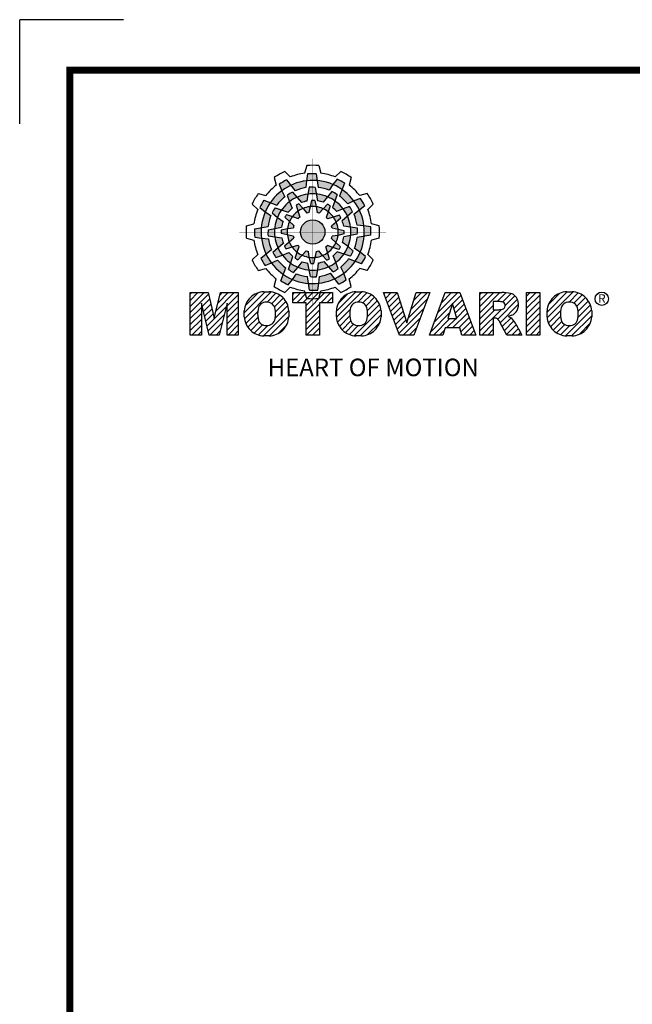
# Model space of a CAD drawing. Extents: x 36102 to 41769, y -381 to 3705.
# Drawn here: x 36102 to 37146, y 2028 to 3705 of the extents above; entities that cross this region are included whole.
import ezdxf

# ---------------------------------------------------------------- set-up
doc = ezdxf.new("R2010")
doc.units = 0
doc.header["$MEASUREMENT"] = 0

# ---------------------------------------------------------------- blocks, each defined once
blk = doc.blocks.new('TITLE2')
at = {"linetype": 'Continuous'}
h = blk.add_hatch(color=5, dxfattribs=at)
h.dxf.hatch_style = 1
h.paths.add_polyline_path([(-1299.41, 1301.59), (-1300.04, 1305.77, 0.036456), (-1305.28, 1305.68), (-1305.92, 1301.46, -0.051255)])
h.paths.add_polyline_path([(-1291.99, 1295.67), (-1289.61, 1299.15, 0.079859), (-1299.41, 1301.59), (-1298.77, 1297.37, -0.063414)])
h.paths.add_polyline_path([(-1305.14, 1293.24, -0.056087), (-1299.88, 1293.34), (-1300.65, 1297.38, 0.033361), (-1304.34, 1297.44)])
h.paths.add_polyline_path([(-1299.88, 1293.34), (-1299.06, 1289.08, -0.045934), (-1295.61, 1288.21), (-1293.05, 1291.65, 0.075012)])
h.paths.add_polyline_path([(-1303.59, 1285.54, -0.057723), (-1299.97, 1285.47), (-1300.84, 1289.28, 0.024485), (-1302.74, 1289.31)])
h.paths.add_polyline_path([(-1308.05, 1284.43), (-1305.76, 1281.55, -0.02825), (-1304.42, 1281.89), (-1303.59, 1285.54, 0.073372)])
h = blk.add_hatch(color=5, dxfattribs=at)
h.dxf.hatch_style = 1
h.paths.add_polyline_path([(-1315.62, 1298.67), (-1318.26, 1301.97, 0.036456), (-1322.75, 1299.28), (-1321.19, 1295.31, -0.051255)])
h.paths.add_polyline_path([(-1306.23, 1297.26), (-1305.92, 1301.46, 0.079859), (-1315.62, 1298.67), (-1312.96, 1295.34, -0.063414)])
h.paths.add_polyline_path([(-1316.41, 1288.58, -0.056087), (-1311.9, 1291.3), (-1314.59, 1294.41, 0.033361), (-1317.81, 1292.61)])
h.paths.add_polyline_path([(-1311.9, 1291.3), (-1309.06, 1288.02, -0.045934), (-1305.63, 1288.99), (-1305.14, 1293.24, 0.075012)])
h.paths.add_polyline_path([(-1311.22, 1282.68, -0.057723), (-1308.05, 1284.43), (-1310.7, 1287.3, 0.024485), (-1312.36, 1286.37)])
h.paths.add_polyline_path([(-1314.53, 1279.5), (-1311.1, 1278.15, -0.02825), (-1310.11, 1279.11), (-1311.22, 1282.68, 0.073372)])
h = blk.add_hatch(color=5, dxfattribs=at)
h.dxf.hatch_style = 1
h.paths.add_polyline_path([(-1283.92, 1296.01), (-1282.38, 1299.94, 0.036456), (-1286.95, 1302.49), (-1289.61, 1299.15, -0.051255)])
h.paths.add_polyline_path([(-1280.45, 1287.17), (-1276.65, 1289, 0.079859), (-1283.92, 1296.01), (-1285.47, 1292.04, -0.063414)])
h.paths.add_polyline_path([(-1293.05, 1291.65, -0.056087), (-1288.44, 1289.1), (-1287.09, 1292.98, 0.033361), (-1290.26, 1294.88)])
h.paths.add_polyline_path([(-1288.44, 1289.1), (-1289.86, 1285, -0.045934), (-1287.31, 1282.52), (-1283.38, 1284.22, 0.075012)])
h.paths.add_polyline_path([(-1295.56, 1284.2, -0.057723), (-1292.46, 1282.33), (-1291.31, 1286.06, 0.024485), (-1292.94, 1287.04)])
h.paths.add_polyline_path([(-1299.97, 1285.47), (-1299.43, 1281.83, -0.02825), (-1298.1, 1281.46), (-1295.56, 1284.2, 0.073372)])
h = blk.add_hatch(color=5, dxfattribs=at)
h.dxf.hatch_style = 1
h.paths.add_polyline_path([(-1328.2, 1288.04), (-1332.14, 1289.58, 0.036456), (-1334.68, 1285.01), (-1331.35, 1282.35, -0.051255)])
h.paths.add_polyline_path([(-1319.36, 1291.51), (-1321.19, 1295.31, 0.079859), (-1328.2, 1288.04), (-1324.23, 1286.49, -0.063414)])
h.paths.add_polyline_path([(-1323.84, 1278.9, -0.056087), (-1321.29, 1283.52), (-1325.17, 1284.86, 0.033361), (-1327.07, 1281.7)])
h.paths.add_polyline_path([(-1321.29, 1283.52), (-1317.19, 1282.09, -0.045934), (-1314.71, 1284.65), (-1316.41, 1288.58, 0.075012)])
h.paths.add_polyline_path([(-1316.39, 1276.4, -0.057723), (-1314.53, 1279.5), (-1318.25, 1280.65, 0.024485), (-1319.23, 1279.02)])
h.paths.add_polyline_path([(-1317.66, 1271.98), (-1314.02, 1272.53, -0.02825), (-1313.65, 1273.86), (-1316.39, 1276.4, 0.073372)])
h = blk.add_hatch(color=5, dxfattribs=at)
h.dxf.hatch_style = 1
h.paths.add_polyline_path([(-1273.29, 1283.43), (-1269.98, 1286.07, 0.036456), (-1272.68, 1290.56), (-1276.65, 1289, -0.051255)])
h.paths.add_polyline_path([(-1274.7, 1274.04), (-1270.49, 1273.72, 0.079859), (-1273.29, 1283.43), (-1276.62, 1280.77, -0.063414)])
h.paths.add_polyline_path([(-1283.38, 1284.22, -0.056087), (-1280.66, 1279.71), (-1277.55, 1282.4, 0.033361), (-1279.35, 1285.62)])
h.paths.add_polyline_path([(-1280.66, 1279.71), (-1283.94, 1276.87, -0.045934), (-1282.97, 1273.44), (-1278.72, 1272.95, 0.075012)])
h.paths.add_polyline_path([(-1289.28, 1279.03, -0.057723), (-1287.52, 1275.86), (-1284.66, 1278.51, 0.024485), (-1285.59, 1280.17)])
h.paths.add_polyline_path([(-1292.46, 1282.33), (-1293.81, 1278.91, -0.02825), (-1292.85, 1277.92), (-1289.28, 1279.03, 0.073372)])
h = blk.add_hatch(color=5, dxfattribs=at)
h.dxf.hatch_style = 1
h.paths.add_polyline_path([(-1333.78, 1272.55), (-1337.96, 1271.91, 0.036456), (-1337.87, 1266.68), (-1333.66, 1266.04, -0.051255)])
h.paths.add_polyline_path([(-1327.86, 1279.97), (-1331.35, 1282.35, 0.079859), (-1333.78, 1272.55), (-1329.56, 1273.18, -0.063414)])
h.paths.add_polyline_path([(-1325.43, 1266.81, -0.056087), (-1325.53, 1272.08), (-1329.57, 1271.31, 0.033361), (-1329.63, 1267.62)])
h.paths.add_polyline_path([(-1325.53, 1272.08), (-1321.27, 1272.9, -0.045934), (-1320.4, 1276.35), (-1323.84, 1278.9, 0.075012)])
h.paths.add_polyline_path([(-1317.73, 1268.36, -0.057723), (-1317.66, 1271.98), (-1321.47, 1271.12, 0.024485), (-1321.5, 1269.22)])
h.paths.add_polyline_path([(-1316.63, 1263.91), (-1313.74, 1266.2, -0.02825), (-1314.09, 1267.54), (-1317.73, 1268.36, 0.073372)])
h = blk.add_hatch(color=5, dxfattribs=at)
h.dxf.hatch_style = 1
h.paths.add_polyline_path([(-1294.55, 1269.88, 1), (-1309.6, 1269.88, 1)])
h = blk.add_hatch(color=5, dxfattribs=at)
h.dxf.hatch_style = 1
h.paths.add_polyline_path([(-1270.37, 1267.22), (-1266.19, 1267.85, 0.036456), (-1266.28, 1273.09), (-1270.49, 1273.72, -0.051255)])
h.paths.add_polyline_path([(-1276.29, 1259.8), (-1272.8, 1257.42, 0.079859), (-1270.37, 1267.22), (-1274.58, 1266.58, -0.063414)])
h.paths.add_polyline_path([(-1278.72, 1272.95, -0.056087), (-1278.62, 1267.68), (-1274.58, 1268.46, 0.033361), (-1274.52, 1272.15)])
h.paths.add_polyline_path([(-1278.62, 1267.68), (-1282.88, 1266.87, -0.045934), (-1283.75, 1263.41), (-1280.31, 1260.86, 0.075012)])
h.paths.add_polyline_path([(-1286.42, 1271.4, -0.057723), (-1286.49, 1267.78), (-1282.68, 1268.65, 0.024485), (-1282.65, 1270.55)])
h.paths.add_polyline_path([(-1287.52, 1275.86), (-1290.4, 1273.57, -0.02825), (-1290.06, 1272.23), (-1286.42, 1271.4, 0.073372)])
h = blk.add_hatch(color=5, dxfattribs=at)
h.dxf.hatch_style = 1
h.paths.add_polyline_path([(-1330.86, 1256.34), (-1334.17, 1253.7, 0.036456), (-1331.47, 1249.21), (-1327.5, 1250.77, -0.051255)])
h.paths.add_polyline_path([(-1329.45, 1265.72), (-1333.66, 1266.04, 0.079859), (-1330.86, 1256.34), (-1327.53, 1259, -0.063414)])
h.paths.add_polyline_path([(-1320.77, 1255.54, -0.056087), (-1323.49, 1260.06), (-1326.6, 1257.37, 0.033361), (-1324.8, 1254.14)])
h.paths.add_polyline_path([(-1323.49, 1260.06), (-1320.21, 1262.9, -0.045934), (-1321.18, 1266.32), (-1325.43, 1266.81, 0.075012)])
h.paths.add_polyline_path([(-1314.87, 1260.74, -0.057723), (-1316.63, 1263.91), (-1319.49, 1261.26, 0.024485), (-1318.56, 1259.6)])
h.paths.add_polyline_path([(-1311.69, 1257.43), (-1310.34, 1260.86, -0.02825), (-1311.3, 1261.85), (-1314.87, 1260.74, 0.073372)])
h = blk.add_hatch(color=5, dxfattribs=at)
h.dxf.hatch_style = 1
h.paths.add_polyline_path([(-1275.95, 1251.73), (-1272.01, 1250.18, 0.036456), (-1269.47, 1254.76), (-1272.8, 1257.42, -0.051255)])
h.paths.add_polyline_path([(-1284.79, 1248.26), (-1282.96, 1244.45, 0.079859), (-1275.95, 1251.73), (-1279.92, 1253.28, -0.063414)])
h.paths.add_polyline_path([(-1280.31, 1260.86, -0.056087), (-1282.86, 1256.25), (-1278.98, 1254.9, 0.033361), (-1277.08, 1258.07)])
h.paths.add_polyline_path([(-1282.86, 1256.25), (-1286.96, 1257.67, -0.045934), (-1289.44, 1255.12), (-1287.74, 1251.19, 0.075012)])
h.paths.add_polyline_path([(-1287.76, 1263.37, -0.057723), (-1289.62, 1260.27), (-1285.9, 1259.12, 0.024485), (-1284.92, 1260.75)])
h.paths.add_polyline_path([(-1286.49, 1267.78), (-1290.13, 1267.24, -0.02825), (-1290.5, 1265.91), (-1287.76, 1263.37, 0.073372)])
h = blk.add_hatch(color=5, dxfattribs=at)
h.dxf.hatch_style = 1
h.paths.add_polyline_path([(-1320.23, 1243.76), (-1321.77, 1239.82, 0.036456), (-1317.2, 1237.28), (-1314.54, 1240.61, -0.051255)])
h.paths.add_polyline_path([(-1323.7, 1252.59), (-1327.5, 1250.77, 0.079859), (-1320.23, 1243.76), (-1318.68, 1247.73, -0.063414)])
h.paths.add_polyline_path([(-1311.1, 1248.12, -0.056087), (-1315.71, 1250.67), (-1317.06, 1246.79, 0.033361), (-1313.89, 1244.89)])
h.paths.add_polyline_path([(-1315.71, 1250.67), (-1314.29, 1254.76, -0.045934), (-1316.84, 1257.25), (-1320.77, 1255.54, 0.075012)])
h.paths.add_polyline_path([(-1308.59, 1255.56, -0.057723), (-1311.69, 1257.43), (-1312.84, 1253.71, 0.024485), (-1311.21, 1252.73)])
h.paths.add_polyline_path([(-1304.17, 1254.29), (-1304.72, 1257.93, -0.02825), (-1306.05, 1258.31), (-1308.59, 1255.56, 0.073372)])
h = blk.add_hatch(color=5, dxfattribs=at)
h.dxf.hatch_style = 1
h.paths.add_polyline_path([(-1304.74, 1238.18), (-1304.1, 1234, 0.036456), (-1298.87, 1234.09), (-1298.23, 1238.3, -0.051255)])
h.paths.add_polyline_path([(-1312.16, 1244.1), (-1314.54, 1240.61, 0.079859), (-1304.74, 1238.18), (-1305.37, 1242.39, -0.063414)])
h.paths.add_polyline_path([(-1299, 1246.52, -0.056087), (-1304.27, 1246.43), (-1303.5, 1242.39, 0.033361), (-1299.81, 1242.33)])
h.paths.add_polyline_path([(-1304.27, 1246.43), (-1305.09, 1250.68, -0.045934), (-1308.54, 1251.56), (-1311.1, 1248.12, 0.075012)])
h.paths.add_polyline_path([(-1300.56, 1254.23, -0.057723), (-1304.17, 1254.29), (-1303.31, 1250.49, 0.024485), (-1301.41, 1250.46)])
h.paths.add_polyline_path([(-1296.1, 1255.33), (-1298.39, 1258.21, -0.02825), (-1299.73, 1257.87), (-1300.56, 1254.23, 0.073372)])
h = blk.add_hatch(color=5, dxfattribs=at)
h.dxf.hatch_style = 1
h.paths.add_polyline_path([(-1288.53, 1241.1), (-1285.89, 1237.79, 0.036456), (-1281.4, 1240.48), (-1282.96, 1244.45, -0.051255)])
h.paths.add_polyline_path([(-1297.92, 1242.51), (-1298.23, 1238.3, 0.079859), (-1288.53, 1241.1), (-1291.19, 1244.43, -0.063414)])
h.paths.add_polyline_path([(-1287.74, 1251.19, -0.056087), (-1292.25, 1248.47), (-1289.56, 1245.36, 0.033361), (-1286.34, 1247.15)])
h.paths.add_polyline_path([(-1292.25, 1248.47), (-1295.09, 1251.75, -0.045934), (-1298.51, 1250.78), (-1299, 1246.52, 0.075012)])
h.paths.add_polyline_path([(-1292.93, 1257.08, -0.057723), (-1296.1, 1255.33), (-1293.45, 1252.47, 0.024485), (-1291.79, 1253.4)])
h.paths.add_polyline_path([(-1289.62, 1260.27), (-1293.05, 1261.62, -0.02825), (-1294.04, 1260.65), (-1292.93, 1257.08, 0.073372)])
h = blk.add_hatch(dxfattribs=at)
h.set_pattern_fill('ANSI31', color=5, scale=21.071866)
h.set_pattern_definition([(45, (902.279, -297.9144), (-1.8625074, 1.8625074), [])])
h.paths.add_polyline_path([(-1377.57, 1206.34), (-1370.71, 1206.34), (-1370.71, 1225.96), (-1365.87, 1206.34), (-1359.75, 1206.34), (-1354.9, 1225.96), (-1354.9, 1206.34), (-1348.04, 1206.34), (-1348.04, 1232.48), (-1358.92, 1232.48), (-1362.79, 1216.81), (-1366.66, 1232.48), (-1377.57, 1232.48)])
h.paths.add_polyline_path([(-1332.23, 1233.01, 0.186038), (-1340.54, 1229.46, 0.185555), (-1344.32, 1221.32), (-1344.32, 1217.51, 0.185555), (-1340.54, 1209.37, 0.204547), (-1331.33, 1205.82), (-1328.89, 1205.82, 0.186038), (-1320.58, 1209.37, 0.185555), (-1316.8, 1217.51), (-1316.8, 1221.32, 0.185555), (-1320.58, 1229.46, 0.204547), (-1329.79, 1233.01)])
h.paths.add_polyline_path([(-1330.56, 1226.69, -0.396239), (-1325.3, 1222.25, -0.078313), (-1325.3, 1216.58, -0.396239), (-1330.56, 1212.14, -0.396239), (-1335.82, 1216.58, -0.078313), (-1335.82, 1222.25, -0.396239)], flags=16)
h.paths.add_polyline_path([(-1297.97, 1226.3), (-1289.85, 1226.3), (-1289.85, 1232.48), (-1314.3, 1232.48), (-1314.3, 1226.3), (-1306.18, 1226.3), (-1306.18, 1206.34), (-1297.97, 1206.34)])
h.paths.add_polyline_path([(-1272.94, 1233.01, -0.204547), (-1263.74, 1229.46, -0.185555), (-1259.95, 1221.32), (-1259.95, 1217.51, -0.185555), (-1263.74, 1209.37, -0.186038), (-1272.05, 1205.82), (-1274.49, 1205.82, -0.204547), (-1283.69, 1209.37, -0.185555), (-1287.48, 1217.51), (-1287.48, 1221.32, -0.185555), (-1283.69, 1229.46, -0.186038), (-1275.39, 1233.01)])
h.paths.add_polyline_path([(-1273.72, 1226.69, -0.396239), (-1268.46, 1222.25, -0.078313), (-1268.46, 1216.58, -0.396239), (-1273.72, 1212.14, -0.396239), (-1278.97, 1216.58, -0.078313), (-1278.97, 1222.25, -0.396239)], flags=16)
h.paths.add_polyline_path([(-1249.94, 1232.48), (-1258.49, 1232.48), (-1248.55, 1206.34), (-1239.71, 1206.34), (-1229.94, 1232.48), (-1238.25, 1232.48), (-1244.05, 1213.84)])
h.paths.add_polyline_path([(-1220.49, 1232.48), (-1230.07, 1206.34), (-1221.73, 1206.34), (-1220.41, 1210.74), (-1211.41, 1210.74), (-1210.09, 1206.34), (-1201.52, 1206.34), (-1211.27, 1232.48)])
h.paths.add_polyline_path([(-1215.97, 1225.78), (-1213.1, 1216.54), (-1218.73, 1216.54)], flags=16)
h.paths.add_polyline_path([(-1198.92, 1232.48), (-1198.92, 1206.34), (-1190.71, 1206.34), (-1190.71, 1216.83), (-1190.02, 1216.83, -0.15005), (-1188.09, 1216.24, -0.067317), (-1187.01, 1214.93), (-1182.35, 1206.34), (-1173.09, 1206.34), (-1175.12, 1210.09, 0.086178), (-1179.56, 1216.89), (-1181.5, 1217.82), (-1179.27, 1218.63, 0.162417), (-1176.36, 1220.98, 0.233468), (-1175.67, 1228.16, 0.238163), (-1180.01, 1231.96, 0.067363), (-1185.36, 1232.48)])
h.paths.add_polyline_path([(-1190.76, 1227.03), (-1188.11, 1227.03, -0.047165), (-1185.81, 1226.9, -0.910356), (-1185.06, 1222.31, -0.053365), (-1187.32, 1221.95), (-1190.76, 1221.95)], flags=16)
h.paths.add_polyline_path([(-1161.96, 1232.48), (-1170.17, 1232.48), (-1170.17, 1206.34), (-1161.96, 1206.34)])
h.paths.add_polyline_path([(-1157.56, 1221.32), (-1157.56, 1217.51, 0.185555), (-1153.77, 1209.37, 0.204547), (-1144.57, 1205.82), (-1142.12, 1205.82, 0.186038), (-1133.82, 1209.37, 0.185555), (-1130.03, 1217.51), (-1130.03, 1221.32, 0.185555), (-1133.82, 1229.46, 0.204547), (-1143.02, 1233.01), (-1145.46, 1233.01, 0.186038), (-1153.77, 1229.46, 0.185555)])
h.paths.add_polyline_path([(-1149.05, 1222.25, -0.396239), (-1143.79, 1226.69, -0.396239), (-1138.54, 1222.25, -0.078313), (-1138.54, 1216.58, -0.396239), (-1143.79, 1212.14, -0.396239), (-1149.05, 1216.58, -0.078313)], flags=16)
at = {"color": 8, "linetype": 'Continuous'}
for p in [(-1418.7, 1400.78), (-1418.7, 1400.78), (-1482.81, 1336.66)]:
    blk.add_line(p, (-1482.81, 1400.78), dxfattribs=at)
at = {"color": 5, "linetype": 'Continuous'}
for p, q in [((-1319.33, 1307.2), (-1315.92, 1303.8)), ((-1305.79, 1310.83), (-1307.05, 1306.18)), ((-1305.28, 1305.68), (-1305.92, 1301.46)), ((-1300.04, 1305.77), (-1298.77, 1297.37)), ((-1298.36, 1310.83), (-1297.1, 1306.18)), ((-1284.82, 1307.2), (-1288.23, 1303.8)), ((-1325.76, 1303.49), (-1324.53, 1298.83)), ((-1322.75, 1299.28), (-1321.19, 1295.31)), ((-1318.26, 1301.97), (-1312.96, 1295.34)), ((-1305.92, 1301.46), (-1306.23, 1297.26)), ((-1286.95, 1302.49), (-1289.61, 1299.15)), ((-1282.38, 1299.94), (-1285.47, 1292.04)), ((-1278.39, 1303.49), (-1279.62, 1298.83)), ((-1335.68, 1293.57), (-1331.03, 1292.34)), ((-1321.19, 1295.31), (-1319.36, 1291.51)), ((-1314.59, 1294.41), (-1309.06, 1288.02)), ((-1305.14, 1293.24), (-1305.63, 1288.99)), ((-1304.34, 1297.44), (-1305.14, 1293.24)), ((-1300.65, 1297.38), (-1299.06, 1289.08)), ((-1290.26, 1294.88), (-1293.05, 1291.65)), ((-1289.61, 1299.15), (-1291.99, 1295.67)), ((-1268.47, 1293.57), (-1273.12, 1292.34)), ((-1339.39, 1287.14), (-1336, 1283.73)), ((-1332.14, 1289.58), (-1324.23, 1286.49)), ((-1317.81, 1292.61), (-1316.41, 1288.58)), ((-1316.41, 1288.58), (-1314.71, 1284.65)), ((-1310.7, 1287.3), (-1308.05, 1284.43)), ((-1302.74, 1289.31), (-1304.42, 1281.89)), ((-1300.84, 1289.28), (-1299.97, 1285.47)), ((-1292.94, 1287.04), (-1298.1, 1281.46)), ((-1293.05, 1291.65), (-1295.61, 1288.21)), ((-1287.09, 1292.98), (-1289.86, 1285)), ((-1276.65, 1289), (-1280.45, 1287.17)), ((-1272.68, 1290.56), (-1276.65, 1289)), ((-1264.76, 1287.14), (-1268.15, 1283.73)), ((-1334.68, 1285.01), (-1331.35, 1282.35)), ((-1331.35, 1282.35), (-1327.86, 1279.97)), ((-1327.07, 1281.7), (-1323.84, 1278.9)), ((-1325.17, 1284.86), (-1317.19, 1282.09)), ((-1312.36, 1286.37), (-1310.11, 1279.11)), ((-1308.05, 1284.43), (-1305.76, 1281.55)), ((-1299.97, 1285.47), (-1299.43, 1281.83)), ((-1292.46, 1282.33), (-1293.81, 1278.91)), ((-1291.31, 1286.06), (-1292.46, 1282.33)), ((-1283.38, 1284.22), (-1287.31, 1282.52)), ((-1277.55, 1282.4), (-1283.94, 1276.87)), ((-1279.35, 1285.62), (-1283.38, 1284.22)), ((-1269.98, 1286.07), (-1276.62, 1280.77)), ((-1323.84, 1278.9), (-1320.4, 1276.35)), ((-1319.23, 1279.02), (-1313.65, 1273.86)), ((-1318.25, 1280.65), (-1314.53, 1279.5)), ((-1314.53, 1279.5), (-1311.1, 1278.15)), ((-1285.59, 1280.17), (-1292.85, 1277.92)), ((-1287.52, 1275.86), (-1290.4, 1273.57)), ((-1284.66, 1278.51), (-1287.52, 1275.86)), ((-1343.02, 1273.6), (-1338.37, 1274.85)), ((-1337.96, 1271.91), (-1329.56, 1273.18)), ((-1329.57, 1271.31), (-1321.27, 1272.9)), ((-1321.5, 1269.22), (-1314.09, 1267.54)), ((-1321.47, 1271.12), (-1317.66, 1271.98)), ((-1317.66, 1271.98), (-1314.02, 1272.53)), ((-1282.65, 1270.55), (-1290.06, 1272.23)), ((-1278.72, 1272.95), (-1282.97, 1273.44)), ((-1274.52, 1272.15), (-1278.72, 1272.95)), ((-1270.49, 1273.72), (-1274.7, 1274.04)), ((-1266.28, 1273.09), (-1270.49, 1273.72)), ((-1261.13, 1273.6), (-1265.78, 1274.85)), ((-1343.02, 1266.17), (-1338.37, 1264.91)), ((-1337.87, 1266.68), (-1333.66, 1266.04)), ((-1333.66, 1266.04), (-1329.45, 1265.72)), ((-1329.63, 1267.62), (-1325.43, 1266.81)), ((-1326.6, 1257.37), (-1320.21, 1262.9)), ((-1325.43, 1266.81), (-1321.18, 1266.32)), ((-1319.49, 1261.26), (-1316.63, 1263.91)), ((-1316.63, 1263.91), (-1313.74, 1266.2)), ((-1284.92, 1260.75), (-1290.5, 1265.91)), ((-1286.49, 1267.78), (-1290.13, 1267.24)), ((-1282.68, 1268.65), (-1286.49, 1267.78)), ((-1280.31, 1260.86), (-1283.75, 1263.41)), ((-1274.58, 1268.46), (-1282.88, 1266.87)), ((-1266.19, 1267.85), (-1274.58, 1266.58)), ((-1261.13, 1266.17), (-1265.78, 1264.91)), ((-1334.17, 1253.7), (-1327.53, 1259)), ((-1320.77, 1255.54), (-1316.84, 1257.25)), ((-1318.56, 1259.6), (-1311.3, 1261.85)), ((-1312.84, 1253.71), (-1311.69, 1257.43)), ((-1311.69, 1257.43), (-1310.34, 1260.86)), ((-1311.21, 1252.73), (-1306.05, 1258.31)), ((-1304.17, 1254.29), (-1304.72, 1257.93)), ((-1301.41, 1250.46), (-1299.73, 1257.87)), ((-1296.1, 1255.33), (-1298.39, 1258.21)), ((-1291.79, 1253.4), (-1294.04, 1260.65)), ((-1289.62, 1260.27), (-1293.05, 1261.62)), ((-1285.9, 1259.12), (-1289.62, 1260.27)), ((-1278.98, 1254.9), (-1286.96, 1257.67)), ((-1277.08, 1258.07), (-1280.31, 1260.86)), ((-1272.8, 1257.42), (-1276.29, 1259.8)), ((-1269.47, 1254.76), (-1272.8, 1257.42)), ((-1339.39, 1252.63), (-1336, 1256.04)), ((-1331.47, 1249.21), (-1327.5, 1250.77)), ((-1327.5, 1250.77), (-1323.7, 1252.59)), ((-1324.8, 1254.14), (-1320.77, 1255.54)), ((-1317.06, 1246.79), (-1314.29, 1254.76)), ((-1311.1, 1248.12), (-1308.54, 1251.56)), ((-1303.5, 1242.39), (-1305.09, 1250.68)), ((-1303.31, 1250.49), (-1304.17, 1254.29)), ((-1299, 1246.52), (-1298.51, 1250.78)), ((-1293.45, 1252.47), (-1296.1, 1255.33)), ((-1289.56, 1245.36), (-1295.09, 1251.75)), ((-1287.74, 1251.19), (-1289.44, 1255.12)), ((-1286.34, 1247.15), (-1287.74, 1251.19)), ((-1272.01, 1250.18), (-1279.92, 1253.28)), ((-1264.76, 1252.63), (-1268.15, 1256.04)), ((-1335.68, 1246.19), (-1331.03, 1247.43)), ((-1321.77, 1239.82), (-1318.68, 1247.73)), ((-1313.89, 1244.89), (-1311.1, 1248.12)), ((-1299.81, 1242.33), (-1299, 1246.52)), ((-1282.96, 1244.45), (-1284.79, 1248.26)), ((-1268.47, 1246.19), (-1273.12, 1247.43)), ((-1325.76, 1236.28), (-1324.53, 1240.93)), ((-1317.2, 1237.28), (-1314.54, 1240.61)), ((-1314.54, 1240.61), (-1312.16, 1244.1)), ((-1304.1, 1234), (-1305.37, 1242.39)), ((-1298.23, 1238.3), (-1297.92, 1242.51)), ((-1285.89, 1237.79), (-1291.19, 1244.43)), ((-1281.4, 1240.48), (-1282.96, 1244.45)), ((-1278.39, 1236.28), (-1279.62, 1240.93)), ((-1377.57, 1232.48), (-1366.66, 1232.48)), ((-1377.57, 1206.34), (-1377.57, 1232.48)), ((-1366.66, 1232.48), (-1362.79, 1216.81)), ((-1362.79, 1216.81), (-1358.92, 1232.48)), ((-1358.92, 1232.48), (-1348.04, 1232.48)), ((-1348.04, 1232.48), (-1348.04, 1206.34)), ((-1332.23, 1233.01), (-1328.89, 1233.01)), ((-1319.33, 1232.56), (-1315.92, 1235.96)), ((-1314.3, 1232.48), (-1289.85, 1232.48)), ((-1314.3, 1226.3), (-1314.3, 1232.48)), ((-1305.79, 1228.94), (-1307.05, 1233.58)), ((-1298.87, 1234.09), (-1298.23, 1238.3)), ((-1298.36, 1228.94), (-1297.1, 1233.58)), ((-1289.85, 1232.48), (-1289.85, 1226.3)), ((-1284.82, 1232.56), (-1288.23, 1235.96)), ((-1275.39, 1233.01), (-1272.05, 1233.01)), ((-1248.55, 1206.34), (-1258.49, 1232.48)), ((-1258.49, 1232.48), (-1249.94, 1232.48)), ((-1249.94, 1232.48), (-1244.05, 1213.84)), ((-1244.05, 1213.84), (-1238.25, 1232.48)), ((-1229.94, 1232.48), (-1239.71, 1206.34)), ((-1238.25, 1232.48), (-1229.94, 1232.48)), ((-1230.07, 1206.34), (-1220.49, 1232.48)), ((-1220.49, 1232.48), (-1211.27, 1232.48)), ((-1211.27, 1232.48), (-1201.52, 1206.34)), ((-1198.92, 1206.34), (-1198.92, 1232.48)), ((-1198.92, 1232.48), (-1185.36, 1232.48)), ((-1170.17, 1232.48), (-1161.96, 1232.48)), ((-1170.17, 1206.34), (-1170.17, 1232.48)), ((-1161.96, 1232.48), (-1161.96, 1206.34)), ((-1145.46, 1233.01), (-1142.12, 1233.01)), ((-1187.18, 1227.03), (-1190.76, 1227.03)), ((-1190.76, 1227.03), (-1190.76, 1221.95)), ((-1365.87, 1206.34), (-1370.71, 1225.96)), ((-1370.71, 1225.96), (-1370.71, 1206.34)), ((-1354.9, 1225.96), (-1359.75, 1206.34)), ((-1354.9, 1206.34), (-1354.9, 1225.96)), ((-1344.32, 1217.51), (-1344.32, 1221.32)), ((-1316.8, 1221.32), (-1316.8, 1217.51)), ((-1306.18, 1226.3), (-1314.3, 1226.3)), ((-1306.18, 1206.34), (-1306.18, 1226.3)), ((-1289.85, 1226.3), (-1297.97, 1226.3)), ((-1297.97, 1226.3), (-1297.97, 1206.34)), ((-1287.48, 1217.51), (-1287.48, 1221.32)), ((-1259.95, 1221.32), (-1259.95, 1217.51)), ((-1215.97, 1225.78), (-1218.73, 1216.54)), ((-1213.1, 1216.54), (-1215.97, 1225.78)), ((-1190.76, 1221.95), (-1187.32, 1221.95)), ((-1157.56, 1217.51), (-1157.56, 1221.32)), ((-1130.03, 1221.32), (-1130.03, 1217.51)), ((-1218.73, 1216.54), (-1213.1, 1216.54)), ((-1190.02, 1216.83), (-1190.71, 1216.83)), ((-1190.71, 1216.83), (-1190.71, 1206.34)), ((-1182.35, 1206.34), (-1186.65, 1214.26)), ((-1179.27, 1218.63), (-1181.5, 1217.82)), ((-1181.5, 1217.82), (-1179.56, 1216.89)), ((-1220.41, 1210.74), (-1221.73, 1206.34)), ((-1211.41, 1210.74), (-1220.41, 1210.74)), ((-1210.09, 1206.34), (-1211.41, 1210.74)), ((-1175.12, 1210.09), (-1173.09, 1206.34)), ((-1370.71, 1206.34), (-1377.57, 1206.34)), ((-1359.75, 1206.34), (-1365.87, 1206.34)), ((-1348.04, 1206.34), (-1354.9, 1206.34)), ((-1328.89, 1205.82), (-1332.23, 1205.82)), ((-1297.97, 1206.34), (-1306.18, 1206.34)), ((-1272.05, 1205.82), (-1275.39, 1205.82)), ((-1239.71, 1206.34), (-1248.55, 1206.34)), ((-1221.73, 1206.34), (-1230.07, 1206.34)), ((-1201.52, 1206.34), (-1210.09, 1206.34)), ((-1190.71, 1206.34), (-1198.92, 1206.34)), ((-1173.09, 1206.34), (-1182.35, 1206.34)), ((-1161.96, 1206.34), (-1170.17, 1206.34)), ((-1142.12, 1205.82), (-1145.46, 1205.82))]:
    blk.add_line(p, q, dxfattribs=at)
at = {"linetype": 'Continuous', "const_width": 4.43, "flags": 128}
blk.add_lwpolyline([(-1451.87, 1369.69), (-1451.87, -47.8), (537.96, -47.8), (537.96, 1369.69)], close=True, dxfattribs=at)
at = {"color": 5, "linetype": 'Continuous', "const_width": 0.207, "flags": 128}
for points in [[(-1302.07, 1315.11), (-1302.07, 1224.66)], [(-1302.07, 1224.66), (-1302.07, 1315.11)], [(-1347.3, 1269.88), (-1256.85, 1269.88)], [(-1256.85, 1269.88), (-1347.3, 1269.88)]]:
    blk.add_lwpolyline(points, dxfattribs=at)
at = {"color": 5, "linetype": 'Continuous'}
for centre, radius in [((-1302.07, 1269.88), 7.52), ((-1302.07, 1269.88), 7.52), ((-1302.07, 1269.88), 7.52), ((-1302.07, 1269.88), 7.52), ((-1302.07, 1269.88), 7.52), ((-1302.07, 1269.88), 7.52), ((-1302.07, 1269.88), 7.52), ((-1302.07, 1269.88), 7.52), ((-1302.07, 1269.88), 7.52), ((-1302.07, 1269.88), 7.52), ((-1302.07, 1269.88), 7.52), ((-1302.07, 1269.88), 7.52), ((-1123.78, 1228.7), 4.13)]:
    blk.add_circle(centre, radius, dxfattribs=at)
for centre, radius, start, end in [((-1302.07, 1269.88), 41.12, 114.81859, 125.18141), ((-1302.07, 1269.88), 36.64, 97.79705, 112.20295), ((-1302.07, 1269.88), 41.12, 84.81859, 95.18141), ((-1302.07, 1269.88), 35.94, 86.7624, 95.11384), ((-1302.07, 1269.88), 36.64, 67.79705, 82.20295), ((-1302.07, 1269.88), 41.12, 54.81859, 65.18141), ((-1302.07, 1269.88), 35.94, 116.7624, 125.11384), ((-1302.07, 1269.88), 31.81, 96.93569, 126.93569), ((-1302.07, 1269.88), 31.81, 66.93569, 96.93569), ((-1302.07, 1269.88), 35.94, 56.7624, 65.11384), ((-1302.07, 1269.88), 41.12, 144.81859, 155.18141), ((-1302.07, 1269.88), 31.81, 126.93569, 156.93569), ((-1302.07, 1269.88), 36.64, 127.79705, 142.20295), ((-1302.78, 1269.36), 27.69, 115.24333, 122.88617), ((-1302.07, 1269.88), 23.56, 97.48675, 127.48675), ((-1302.07, 1269.88), 27.69, 98.64058, 113.15453), ((-1302.07, 1269.88), 23.56, 67.48675, 97.48675), ((-1302.95, 1269.79), 27.69, 85.24333, 92.88617), ((-1302.07, 1269.88), 27.69, 68.64058, 83.15453), ((-1302.88, 1270.23), 27.69, 55.24333, 62.88617), ((-1302.07, 1269.88), 31.81, 36.93569, 66.93569), ((-1302.07, 1269.88), 36.64, 37.79705, 52.20295), ((-1302.07, 1269.88), 41.12, 24.81859, 35.18141), ((-1302.07, 1269.88), 35.94, 146.7624, 155.11384), ((-1302.07, 1269.88), 27.69, 128.64058, 143.15453), ((-1302.07, 1269.88), 23.56, 127.48675, 157.48675), ((-1302.07, 1269.88), 19.43, 116.35148, 121.96183), ((-1302.07, 1269.88), 19.43, 100.55485, 111.07468), ((-1302.07, 1269.88), 19.43, 86.35148, 91.96183), ((-1302.07, 1269.88), 19.43, 70.55485, 81.07468), ((-1302.07, 1269.88), 23.56, 37.48675, 67.48675), ((-1302.07, 1269.88), 19.43, 56.35148, 61.96183), ((-1302.07, 1269.88), 27.69, 38.64058, 53.15453), ((-1302.07, 1269.88), 31.81, 6.93569, 36.93569), ((-1302.07, 1269.88), 35.94, 26.7624, 35.11384), ((-1302.07, 1269.88), 36.64, 157.79705, 172.20295), ((-1302.07, 1269.88), 31.81, 156.93569, 186.93569), ((-1302.43, 1269.08), 27.69, 145.24333, 152.88617), ((-1302.07, 1269.88), 19.43, 130.55485, 141.07468), ((-1302.07, 1269.88), 15.73, 112.32879, 142.32879), ((-1302.07, 1269.88), 15.73, 82.32879, 112.32879), ((-1302.07, 1269.88), 12.24, 101.05336, 107.52605), ((-1302.07, 1269.88), 15.73, 52.32879, 82.32879), ((-1302.07, 1269.88), 12.24, 71.05336, 77.52605), ((-1302.07, 1269.88), 15.73, 22.32879, 52.32879), ((-1302.07, 1269.88), 19.43, 40.55485, 51.07468), ((-1302.07, 1269.88), 23.56, 7.48675, 37.48675), ((-1302.6, 1270.59), 27.69, 25.24333, 32.88617), ((-1302.07, 1269.88), 36.64, 7.79705, 22.20295), ((-1302.07, 1269.88), 27.69, 158.64058, 173.15453), ((-1302.07, 1269.88), 23.56, 157.48675, 187.48675), ((-1302.07, 1269.88), 19.43, 160.55485, 171.07468), ((-1302.07, 1269.88), 19.43, 146.35148, 151.96183), ((-1302.07, 1269.88), 15.73, 142.32879, 172.32879), ((-1302.07, 1269.88), 12.24, 131.05336, 137.52605), ((-1302.07, 1269.88), 12.24, 41.05336, 47.52605), ((-1302.07, 1269.88), 15.73, 352.32879, 22.32879), ((-1302.07, 1269.88), 19.43, 26.35148, 31.96183), ((-1302.07, 1269.88), 19.43, 10.55485, 21.07468), ((-1302.07, 1269.88), 27.69, 8.64058, 23.15453), ((-1302.07, 1269.88), 41.12, 174.81859, 185.18141), ((-1302.07, 1269.88), 35.94, 176.7624, 185.11384), ((-1301.98, 1269.01), 27.69, 175.24333, 182.88617), ((-1302.07, 1269.88), 19.43, 176.35148, 181.96183), ((-1302.07, 1269.88), 15.73, 172.32879, 202.32879), ((-1302.07, 1269.88), 12.24, 161.05336, 167.52605), ((-1302.07, 1269.88), 12.24, 11.05336, 17.52605), ((-1302.07, 1269.88), 19.43, 356.35148, 1.96183), ((-1302.07, 1269.88), 23.56, 337.48675, 7.48675), ((-1302.17, 1270.75), 27.69, 355.24333, 2.88617), ((-1302.07, 1269.88), 31.81, 336.93569, 6.93569), ((-1302.07, 1269.88), 35.94, 356.7624, 5.11384), ((-1302.07, 1269.88), 41.12, 354.81859, 5.18141), ((-1302.07, 1269.88), 36.64, 187.79705, 202.20295), ((-1302.07, 1269.88), 31.81, 186.93569, 216.93569), ((-1302.07, 1269.88), 27.69, 188.64058, 203.15453), ((-1302.07, 1269.88), 23.56, 187.48675, 217.48675), ((-1302.07, 1269.88), 19.43, 190.55485, 201.07468), ((-1302.07, 1269.88), 15.73, 202.32879, 232.32879), ((-1302.07, 1269.88), 12.24, 191.05336, 197.52605), ((-1302.07, 1269.88), 12.24, 341.05336, 347.52605), ((-1302.07, 1269.88), 15.73, 322.32879, 352.32879), ((-1302.07, 1269.88), 19.43, 340.55485, 351.07468), ((-1302.07, 1269.88), 27.69, 338.64058, 353.15453), ((-1302.07, 1269.88), 36.64, 337.79705, 352.20295), ((-1301.55, 1269.18), 27.69, 205.24333, 212.88617), ((-1302.07, 1269.88), 19.43, 206.35148, 211.96183), ((-1302.07, 1269.88), 19.43, 220.55485, 231.07468), ((-1302.07, 1269.88), 15.73, 232.32879, 262.32879), ((-1302.07, 1269.88), 12.24, 221.05336, 227.52605), ((-1302.07, 1269.88), 12.24, 251.05336, 257.52605), ((-1302.07, 1269.88), 12.24, 281.05336, 287.52605), ((-1302.07, 1269.88), 15.73, 292.32879, 322.32879), ((-1302.07, 1269.88), 12.24, 311.05336, 317.52605), ((-1302.07, 1269.88), 19.43, 310.55485, 321.07468), ((-1302.07, 1269.88), 23.56, 307.48675, 337.48675), ((-1302.07, 1269.88), 19.43, 326.35148, 331.96183), ((-1302.07, 1269.88), 31.81, 306.93569, 336.93569), ((-1301.72, 1270.69), 27.69, 325.24333, 332.88617), ((-1302.07, 1269.88), 41.12, 204.81859, 215.18141), ((-1302.07, 1269.88), 35.94, 206.7624, 215.11384), ((-1302.07, 1269.88), 31.81, 216.93569, 246.93569), ((-1302.07, 1269.88), 27.69, 218.64058, 233.15453), ((-1302.07, 1269.88), 23.56, 217.48675, 247.48675), ((-1302.07, 1269.88), 19.43, 236.35148, 241.96183), ((-1302.07, 1269.88), 19.43, 250.55485, 261.07468), ((-1302.07, 1269.88), 15.73, 262.32879, 292.32879), ((-1302.07, 1269.88), 23.56, 277.48675, 307.48675), ((-1302.07, 1269.88), 19.43, 280.55485, 291.07468), ((-1302.07, 1269.88), 19.43, 296.35148, 301.96183), ((-1302.07, 1269.88), 27.69, 308.64058, 323.15453), ((-1302.07, 1269.88), 35.94, 326.7624, 335.11384), ((-1302.07, 1269.88), 41.12, 324.81859, 335.18141), ((-1302.07, 1269.88), 36.64, 217.79705, 232.20295), ((-1301.27, 1269.53), 27.69, 235.24333, 242.88617), ((-1302.07, 1269.88), 23.56, 247.48675, 277.48675), ((-1302.07, 1269.88), 19.43, 266.35148, 271.96183), ((-1301.37, 1270.4), 27.69, 295.24333, 302.88617), ((-1302.07, 1269.88), 36.64, 307.79705, 322.20295), ((-1302.07, 1269.88), 35.94, 236.7624, 245.11384), ((-1302.07, 1269.88), 31.81, 246.93569, 276.93569), ((-1302.07, 1269.88), 27.69, 248.64058, 263.15453), ((-1301.2, 1269.98), 27.69, 265.24333, 272.88617), ((-1302.07, 1269.88), 31.81, 276.93569, 306.93569), ((-1302.07, 1269.88), 27.69, 278.64058, 293.15453), ((-1302.07, 1269.88), 35.94, 296.7624, 305.11384), ((-1331.78, 1220.45), 12.56, 92.04308, 134.19786), ((-1329.34, 1220.45), 12.56, 45.80214, 87.95692), ((-1302.07, 1269.88), 41.12, 234.81859, 245.18141), ((-1302.07, 1269.88), 36.64, 247.79705, 262.20295), ((-1302.07, 1269.88), 35.94, 266.7624, 275.11384), ((-1302.07, 1269.88), 36.64, 277.79705, 292.20295), ((-1302.07, 1269.88), 41.12, 294.81859, 305.18141), ((-1274.94, 1220.45), 12.56, 92.04308, 134.19786), ((-1272.5, 1220.45), 12.56, 45.80214, 87.95692), ((-1184.63, 1212.45), 20.05, 76.68103, 92.09622), ((-1145.01, 1220.45), 12.56, 92.04308, 134.19786), ((-1142.57, 1220.45), 12.56, 45.80214, 87.95692), ((-1331.84, 1220.46), 12.51, 134.02335, 176.0712), ((-1330.83, 1221.67), 5.02, 86.93604, 173.39767), ((-1330.29, 1221.67), 5.02, 6.60233, 93.06396), ((-1329.27, 1220.46), 12.51, 3.9288, 45.97665), ((-1302.07, 1269.88), 41.12, 264.81859, 275.18141), ((-1275, 1220.46), 12.51, 134.02335, 176.0712), ((-1273.99, 1221.67), 5.02, 86.93604, 173.39767), ((-1273.45, 1221.67), 5.02, 6.60233, 93.06396), ((-1272.43, 1220.46), 12.51, 3.9288, 45.97665), ((-1187.64, 1214.82), 12.22, 75.52206, 87.8106), ((-1185.65, 1224.57), 2.34, 284.72665, 62.92998), ((-1181.6, 1225.77), 6.39, 10.83834, 75.5687), ((-1183.29, 1225.27), 8.14, 332.45376, 12.03773), ((-1145.08, 1220.46), 12.51, 134.02335, 176.0712), ((-1144.06, 1221.67), 5.02, 86.93604, 173.39767), ((-1143.52, 1221.67), 5.02, 6.60233, 93.06396), ((-1142.51, 1220.46), 12.51, 3.9288, 45.97665), ((-1317.82, 1219.41), 18.22, 171.04431, 188.95569), ((-1343.3, 1219.41), 18.22, 351.04431, 8.95569), ((-1260.97, 1219.41), 18.22, 171.04431, 188.95569), ((-1286.46, 1219.41), 18.22, 351.04431, 8.95569), ((-1187.86, 1232.69), 10.75, 272.89869, 285.11737), ((-1181.35, 1224.17), 5.91, 290.5188, 333.25312), ((-1131.05, 1219.41), 18.22, 171.04431, 188.95569), ((-1156.54, 1219.41), 18.22, 351.04431, 8.95569), ((-1331.84, 1218.36), 12.51, 183.9288, 225.97665), ((-1330.83, 1217.15), 5.02, 186.60233, 273.06396), ((-1330.29, 1217.15), 5.02, 266.93604, 353.39767), ((-1329.27, 1218.36), 12.51, 314.02335, 356.0712), ((-1275, 1218.36), 12.51, 183.9288, 225.97665), ((-1273.99, 1217.15), 5.02, 186.60233, 273.06396), ((-1273.45, 1217.15), 5.02, 266.93604, 353.39767), ((-1272.43, 1218.36), 12.51, 314.02335, 356.0712), ((-1190.01, 1213.41), 3.42, 55.87804, 90.01222), ((-1192.39, 1211.58), 6.34, 25.02444, 47.31062), ((-1196.91, 1200.71), 23.72, 23.2882, 42.99013), ((-1145.08, 1218.36), 12.51, 183.9288, 225.97665), ((-1144.06, 1217.15), 5.02, 186.60233, 273.06396), ((-1143.52, 1217.15), 5.02, 266.93604, 353.39767), ((-1142.51, 1218.36), 12.51, 314.02335, 356.0712), ((-1331.78, 1218.37), 12.56, 225.80214, 267.95692), ((-1329.34, 1218.37), 12.56, 272.04308, 314.19786), ((-1274.94, 1218.37), 12.56, 225.80214, 267.95692), ((-1272.5, 1218.37), 12.56, 272.04308, 314.19786), ((-1145.01, 1218.37), 12.56, 225.80214, 267.95692), ((-1142.57, 1218.37), 12.56, 272.04308, 314.19786)]:
    blk.add_arc(centre, radius, start, end, dxfattribs=at)
at = {"color": 5, "linetype": 'Continuous', "attachment_point": 5}
for s, insert, char_height in [('\\A1;\\pxqc;R', (-1123.71, 1228.87), 5.2788), ('\\A1;\\pxql;{\\T0.85;HEART OF MOTION}', (-1264.08, 1186.4), 10.8346)]:
    blk.add_mtext(s, dxfattribs=dict(at, insert=insert, char_height=char_height))

msp = doc.modelspace()

# ---------------------------------------------------------------- block references
at = {"color": 3, "linetype": 'Continuous', "xscale": 2.762374626143405, "yscale": 2.762374626143405, "zscale": 2.762374626143405}
msp.add_blockref('TITLE2', (40198.4, -164.8), dxfattribs=at)

doc.saveas('drawing.dxf')
